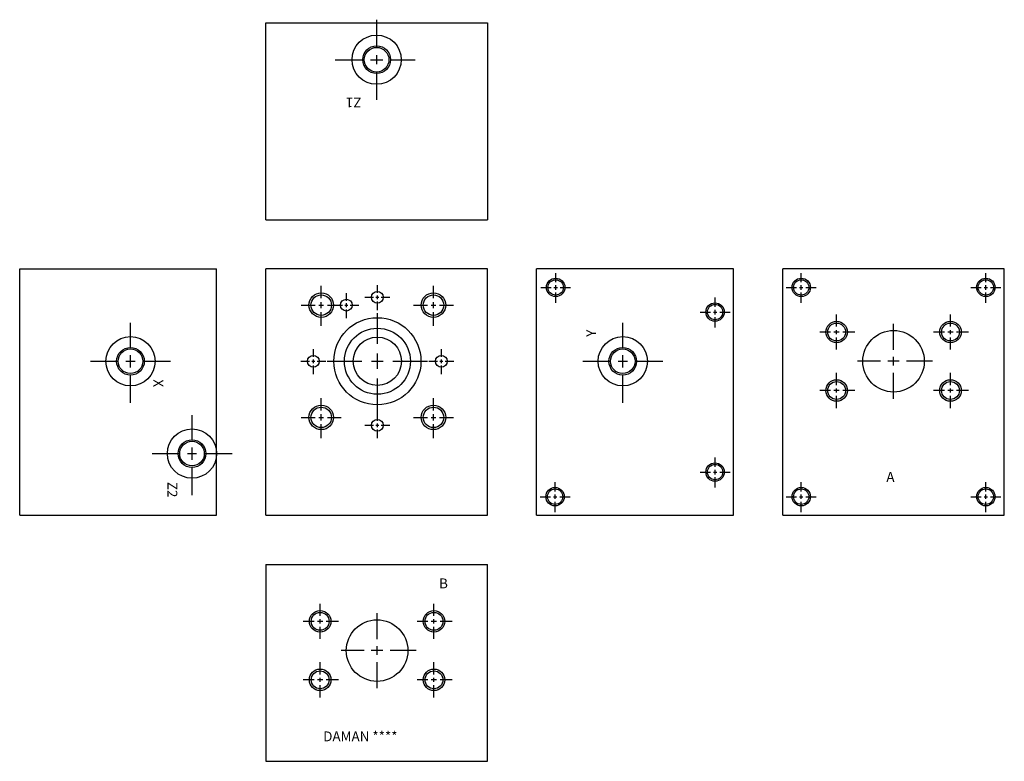
# Model space of a CAD drawing. Extents: x 1 to 21, y 1.6 to 16.7.
import ezdxf

# ---------------------------------------------------------------- set-up
doc = ezdxf.new("R2010")
doc.units = 0
doc.header["$MEASUREMENT"] = 0
doc.layers.get('0').update_dxf_attribs({"linetype": 'CONTINUOUS'})
doc.layers.add('DAMAN', color=5, linetype='CONTINUOUS')

# ---------------------------------------------------------------- blocks, each defined once
blk = doc.blocks.new('050CROSS', base_point=(5, 5))
for p, q in [((5, 5.28125), (5, 5.78125)), ((5, 4.875), (5, 5.125)), ((4.1875, 5), (4.75, 5)), ((4.90625, 5), (5.09375, 5)), ((5.25, 5), (5.8125, 5)), ((5, 4.15625), (5, 4.71875))]:
    blk.add_line(p, q)
blk = doc.blocks.new('100CROSS', base_point=(5.625, 4.59375))
blk.add_blockref('050CROSS', (5.625, 4.59375))
blk = doc.blocks.new('20CD61')
at = {"layer": 'DAMAN'}
for centre, radius in [((0.635, 3.027), 0.219), ((0.635, 3.027), 0.182), ((1.823, 3.027), 0.219), ((1.823, 3.027), 0.182), ((1.229, 1.871), 0.625), ((0.635, 0.715), 0.219), ((0.635, 0.715), 0.182), ((1.823, 0.715), 0.219), ((1.823, 0.715), 0.182)]:
    blk.add_circle(centre, radius, dxfattribs=at)
for p, xscale, yscale in [((0.635, 3.027), 0.4379999999999999, 0.4379999999999999), ((1.823, 3.027), 0.4379999999999999, 0.4379999999999999), ((1.229, 1.871), 0.9375, 0.9375), ((0.635, 0.715), 0.4379999999999999, 0.4379999999999999), ((1.823, 0.715), 0.4379999999999999, 0.4379999999999999)]:
    blk.add_blockref('100CROSS', p, dxfattribs=dict(at, xscale=xscale, yscale=yscale))
blk = doc.blocks.new('06SAET')
at = {"layer": 'DAMAN'}
for radius in [0.5, 0.281, 0.25]:
    blk.add_circle((0, 0), radius, dxfattribs=at)
blk.add_blockref('100CROSS', (0, 0), dxfattribs=at)

msp = doc.modelspace()

# ---------------------------------------------------------------- linework, layer by layer
at = {"layer": 'DAMAN'}
for p, q in [((5.96, 12.635), (5.96, 16.635)), ((5.96, 16.635), (10.46, 16.635)), ((10.46, 16.635), (10.46, 12.635)), ((5.96, 12.635), (10.46, 12.635)), ((0.96, 6.635), (0.96, 11.635)), ((0.96, 11.635), (4.96, 11.635)), ((4.96, 6.635), (4.96, 11.635)), ((5.96, 6.635), (5.96, 11.635)), ((10.46, 11.635), (5.96, 11.635)), ((10.46, 6.635), (10.46, 11.635)), ((11.46, 6.635), (11.46, 11.635)), ((15.46, 11.635), (11.46, 11.635)), ((15.46, 6.635), (15.46, 11.635)), ((16.46, 6.635), (16.46, 11.635)), ((20.96, 11.635), (16.46, 11.635)), ((20.96, 6.635), (20.96, 11.635)), ((0.96, 6.635), (4.96, 6.635)), ((5.96, 6.635), (10.46, 6.635)), ((11.46, 6.635), (15.46, 6.635)), ((16.46, 6.635), (20.96, 6.635)), ((5.96, 5.635), (10.46, 5.635)), ((5.96, 5.635), (5.96, 1.635)), ((10.46, 1.635), (10.46, 5.635)), ((5.96, 1.635), (10.46, 1.635))]:
    msp.add_line(p, q, dxfattribs=at)
for centre, radius in [((11.847, 11.26), 0.187), ((11.847, 11.26), 0.156), ((16.835, 11.26), 0.187), ((16.835, 11.26), 0.156), ((20.585, 11.26), 0.187), ((20.585, 11.26), 0.156), ((7.085, 10.9), 0.249), ((7.085, 10.9), 0.208), ((7.595, 10.9), 0.12), ((8.225, 11.06), 0.12), ((9.365, 10.9), 0.249), ((9.365, 10.9), 0.208), ((15.085, 10.76), 0.187), ((15.085, 10.76), 0.156), ((8.225, 9.76), 0.885), ((8.225, 9.76), 0.67), ((8.225, 9.76), 0.49), ((6.925, 9.76), 0.12), ((9.525, 9.76), 0.12), ((7.085, 8.62), 0.249), ((7.085, 8.62), 0.208), ((9.365, 8.62), 0.249), ((9.365, 8.62), 0.208), ((8.225, 8.46), 0.12), ((15.085, 7.51), 0.187), ((15.085, 7.51), 0.156), ((11.835, 7.01), 0.187), ((11.835, 7.01), 0.156), ((16.835, 7.01), 0.187), ((16.835, 7.01), 0.156), ((20.585, 7.01), 0.187), ((20.585, 7.01), 0.156)]:
    msp.add_circle(centre, radius, dxfattribs=at)

# ---------------------------------------------------------------- block references
for name, p, rotation in [('06SAET', (8.21, 15.885), 270), ('20CD61', (20.581, 8.531), 90), ('20CD61', (10.09, 2.655), 90)]:
    msp.add_blockref(name, p, dxfattribs=dict(at, rotation=rotation))
for p, xscale, yscale in [((11.847, 11.26), 0.3740625, 0.3740625), ((16.835, 11.26), 0.3740625, 0.3740625), ((20.585, 11.26), 0.3740625, 0.3740625), ((7.085, 10.9), 0.4987500000000001, 0.4987500000000001), ((8.225, 11.06), 0.31125, 0.31125), ((9.365, 10.9), 0.4987500000000001, 0.4987500000000001), ((7.595, 10.9), 0.31125, 0.31125), ((15.085, 10.76), 0.3740625, 0.3740625), ((8.225, 9.76), 1.2510791015625, 1.2510791015625), ((6.925, 9.76), 0.31125, 0.31125), ((9.525, 9.76), 0.31125, 0.31125), ((7.085, 8.62), 0.4987500000000001, 0.4987500000000001), ((9.365, 8.62), 0.4987500000000001, 0.4987500000000001), ((8.225, 8.46), 0.31125, 0.31125), ((15.085, 7.51), 0.3740625, 0.3740625), ((11.835, 7.01), 0.3740625, 0.3740625), ((16.835, 7.01), 0.3740625, 0.3740625), ((20.585, 7.01), 0.3740625, 0.3740625)]:
    msp.add_blockref('100CROSS', p, dxfattribs=dict(at, xscale=xscale, yscale=yscale))
for p in [(3.21, 9.76), (13.21, 9.76), (4.46, 7.885)]:
    msp.add_blockref('06SAET', p, dxfattribs=at)

# ---------------------------------------------------------------- texts
for s, rotation, p in [('Z1', 180, (7.902, 15.117)), ('Y', 90, (12.669, 10.257)), ('X', 270, (3.677, 9.392)), ('Z2', 270, (3.962, 7.311))]:
    msp.add_text(s, height=0.2, rotation=rotation, dxfattribs=at).set_placement(p)
for s, p in [('A', (18.564, 7.311)), ('B', (9.478, 5.149)), ('DAMAN ****', (7.125, 2.041))]:
    msp.add_text(s, height=0.2, dxfattribs=at).set_placement(p)

doc.saveas('drawing.dxf')
